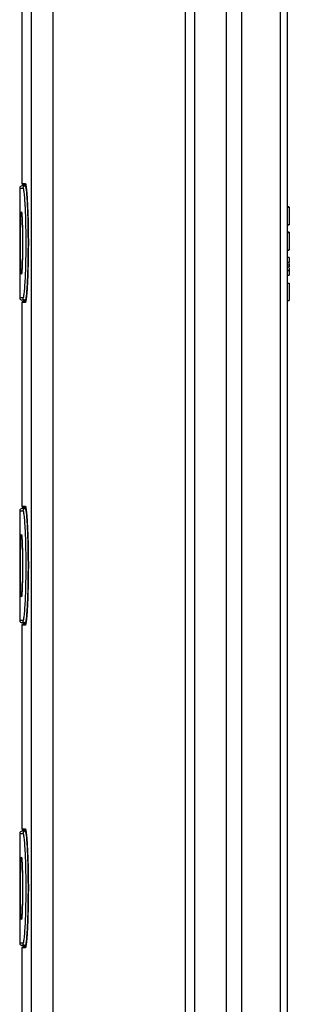
# Model space of a CAD drawing. Units: millimetres. Extents: x 93 to 267, y 3308 to 3653.
# Drawn here: x 93 to 116, y 3393 to 3479 of the extents above; entities that cross this region are included whole.
import ezdxf

# ---------------------------------------------------------------- set-up
doc = ezdxf.new("R2010")
doc.units = ezdxf.units.MM
doc.header["$LTSCALE"] = 16.335
doc.layers.get('0').update_dxf_attribs({"linetype": 'CONTINUOUS'})
for name, color, linetype in [('ASSI', 7, 'CONTINUOUS'), ('DRAFT', 7, 'CONTINUOUS'), ('RACCORDO', 7, 'CONTINUOUS')]:
    doc.layers.add(name, color=color, linetype=linetype)

msp = doc.modelspace()

# ---------------------------------------------------------------- linework, layer by layer
at = {"color": 253, "linetype": 'CONTINUOUS'}
for p, q in [((93.047, 3462.045), (93.047, 3461.987)), ((93.265, 3461.251), (93.274, 3460.984)), ((93.057, 3460.375), (93.057, 3460.322)), ((93.127, 3460.208), (93.13, 3460.535)), ((93.13, 3460.535), (93.135, 3460.841)), ((93.135, 3460.841), (93.14, 3461.122)), ((93.274, 3460.984), (93.277, 3460.827)), ((93.287, 3460.374), (93.288, 3460.312)), ((93.124, 3459.518), (93.125, 3459.867)), ((93.124, 3459.164), (93.124, 3459.518)), ((93.125, 3459.867), (93.127, 3460.208)), ((93.289, 3460.255), (93.29, 3460.208)), ((93.294, 3459.867), (93.293, 3459.841)), ((93.294, 3459.717), (93.295, 3459.694)), ((93.125, 3458.816), (93.124, 3459.164)), ((93.127, 3458.474), (93.125, 3458.816)), ((93.296, 3459.341), (93.295, 3459.298)), ((93.295, 3459.238), (93.296, 3459.164)), ((93.057, 3458.147), (93.056, 3458.041)), ((93.13, 3458.148), (93.127, 3458.474)), ((93.135, 3457.842), (93.13, 3458.148)), ((93.14, 3457.561), (93.135, 3457.842)), ((93.278, 3457.892), (93.278, 3457.842)), ((93.281, 3457.992), (93.279, 3457.938)), ((93.288, 3458.384), (93.287, 3458.309)), ((93.29, 3458.475), (93.289, 3458.437)), ((93.146, 3457.311), (93.14, 3457.561)), ((93.274, 3457.699), (93.268, 3457.555)), ((93.047, 3456.697), (93.047, 3456.638)), ((93.047, 3434.045), (93.047, 3433.987)), ((93.135, 3432.841), (93.14, 3433.122)), ((93.265, 3433.251), (93.274, 3432.984)), ((93.274, 3432.984), (93.277, 3432.827)), ((93.057, 3432.375), (93.057, 3432.322)), ((93.125, 3431.867), (93.127, 3432.208)), ((93.127, 3432.208), (93.13, 3432.535)), ((93.13, 3432.535), (93.135, 3432.841)), ((93.287, 3432.374), (93.288, 3432.312)), ((93.289, 3432.255), (93.29, 3432.208)), ((93.124, 3431.518), (93.125, 3431.867)), ((93.124, 3431.164), (93.124, 3431.518)), ((93.294, 3431.867), (93.293, 3431.841)), ((93.294, 3431.717), (93.295, 3431.694)), ((93.296, 3431.341), (93.295, 3431.298)), ((93.125, 3430.816), (93.124, 3431.164)), ((93.127, 3430.474), (93.125, 3430.816)), ((93.13, 3430.148), (93.127, 3430.474)), ((93.29, 3430.475), (93.289, 3430.437)), ((93.294, 3430.816), (93.292, 3430.712)), ((93.292, 3430.656), (93.292, 3430.645)), ((93.295, 3431.238), (93.296, 3431.164)), ((93.057, 3430.147), (93.056, 3430.041)), ((93.135, 3429.842), (93.13, 3430.148)), ((93.14, 3429.561), (93.135, 3429.842)), ((93.146, 3429.311), (93.14, 3429.561)), ((93.274, 3429.699), (93.268, 3429.555)), ((93.278, 3429.892), (93.278, 3429.842)), ((93.281, 3429.992), (93.279, 3429.938)), ((93.288, 3430.384), (93.287, 3430.309)), ((93.047, 3428.697), (93.047, 3428.638)), ((93.047, 3406.045), (93.047, 3405.987)), ((93.13, 3404.535), (93.135, 3404.841)), ((93.135, 3404.841), (93.14, 3405.122)), ((93.265, 3405.251), (93.274, 3404.984)), ((93.274, 3404.984), (93.277, 3404.827)), ((93.057, 3404.375), (93.057, 3404.322)), ((93.125, 3403.867), (93.127, 3404.208)), ((93.127, 3404.208), (93.13, 3404.535)), ((93.287, 3404.374), (93.288, 3404.312)), ((93.289, 3404.255), (93.29, 3404.208)), ((93.124, 3403.518), (93.125, 3403.867)), ((93.124, 3403.164), (93.124, 3403.518)), ((93.125, 3402.816), (93.124, 3403.164)), ((93.294, 3403.867), (93.293, 3403.841)), ((93.294, 3403.717), (93.295, 3403.694)), ((93.296, 3403.341), (93.295, 3403.298)), ((93.295, 3403.238), (93.296, 3403.164)), ((93.127, 3402.474), (93.125, 3402.816)), ((93.13, 3402.148), (93.127, 3402.474)), ((93.288, 3402.384), (93.287, 3402.309)), ((93.29, 3402.475), (93.289, 3402.437)), ((93.294, 3402.816), (93.292, 3402.712)), ((93.292, 3402.656), (93.292, 3402.645)), ((93.057, 3402.147), (93.056, 3402.041)), ((93.135, 3401.842), (93.13, 3402.148)), ((93.14, 3401.561), (93.135, 3401.842)), ((93.146, 3401.311), (93.14, 3401.561)), ((93.274, 3401.699), (93.268, 3401.555)), ((93.278, 3401.892), (93.278, 3401.842)), ((93.281, 3401.992), (93.279, 3401.938)), ((93.047, 3400.697), (93.047, 3400.638))]:
    msp.add_line(p, q, dxfattribs=at)
at = {"color": 7, "linetype": 'CONTINUOUS'}
for p, q in [((116.447, 3462.49), (116.247, 3462.49)), ((116.247, 3462.463), (116.447, 3462.463)), ((116.447, 3462.463), (116.447, 3460.933)), ((93.047, 3461.987), (93.051, 3461.466)), ((93.051, 3461.466), (93.055, 3460.951)), ((93.231, 3461.832), (93.233, 3461.804)), ((93.233, 3461.804), (93.236, 3461.773)), ((93.236, 3461.773), (93.238, 3461.737)), ((93.238, 3461.737), (93.241, 3461.698)), ((93.241, 3461.698), (93.244, 3461.656)), ((93.244, 3461.656), (93.248, 3461.584)), ((93.248, 3461.584), (93.253, 3461.504)), ((93.253, 3461.504), (93.257, 3461.415)), ((93.257, 3461.415), (93.261, 3461.316)), ((93.261, 3461.316), (93.267, 3461.17)), ((93.267, 3461.17), (93.272, 3461.006)), ((93.055, 3460.951), (93.057, 3460.322)), ((93.057, 3460.322), (93.059, 3459.804)), ((93.272, 3461.006), (93.277, 3460.827)), ((93.277, 3460.827), (93.283, 3460.58)), ((93.283, 3460.58), (93.288, 3460.312)), ((93.288, 3460.312), (93.291, 3460.082)), ((116.247, 3460.96), (116.447, 3460.96)), ((116.247, 3460.933), (116.447, 3460.933)), ((93.059, 3459.804), (93.059, 3459.24)), ((93.291, 3460.082), (93.293, 3459.841)), ((93.293, 3459.841), (93.295, 3459.592)), ((93.295, 3459.592), (93.295, 3459.298)), ((116.447, 3460.29), (116.247, 3460.29)), ((116.247, 3460.263), (116.447, 3460.263)), ((116.447, 3460.29), (116.447, 3458.76)), ((93.058, 3458.707), (93.056, 3458.041)), ((93.059, 3459.24), (93.058, 3458.707)), ((93.292, 3458.712), (93.289, 3458.437)), ((93.294, 3459), (93.292, 3458.712)), ((93.295, 3459.298), (93.294, 3459)), ((116.247, 3458.76), (116.447, 3458.76)), ((116.247, 3458.733), (116.447, 3458.733)), ((116.447, 3458.733), (116.447, 3458.732)), ((93.056, 3458.041), (93.053, 3457.466)), ((93.279, 3457.938), (93.274, 3457.717)), ((93.285, 3458.179), (93.279, 3457.938)), ((93.289, 3458.437), (93.285, 3458.179)), ((116.447, 3458.099), (116.247, 3458.099)), ((116.447, 3458.081), (116.247, 3458.081)), ((116.447, 3458.099), (116.447, 3457.662)), ((93.053, 3457.466), (93.049, 3456.859)), ((93.237, 3456.924), (93.234, 3456.889)), ((93.24, 3456.963), (93.237, 3456.924)), ((93.243, 3457.005), (93.24, 3456.963)), ((93.245, 3457.051), (93.243, 3457.005)), ((93.25, 3457.128), (93.245, 3457.051)), ((93.254, 3457.213), (93.25, 3457.128)), ((93.259, 3457.306), (93.254, 3457.213)), ((93.263, 3457.407), (93.259, 3457.306)), ((93.268, 3457.555), (93.263, 3457.407)), ((93.274, 3457.717), (93.268, 3457.555)), ((116.247, 3457.689), (116.447, 3457.689)), ((116.247, 3457.662), (116.447, 3457.662)), ((116.247, 3457.443), (116.447, 3457.443)), ((116.247, 3457.279), (116.447, 3457.279)), ((116.247, 3456.988), (116.447, 3456.988)), ((116.247, 3456.961), (116.447, 3456.961)), ((116.447, 3457.575), (116.447, 3457.279)), ((116.447, 3457.185), (116.447, 3456.542)), ((93.049, 3456.859), (93.047, 3456.697)), ((116.247, 3456.542), (116.447, 3456.542)), ((116.247, 3455.844), (116.447, 3455.844)), ((116.447, 3455.844), (116.447, 3454.341)), ((116.247, 3454.341), (116.447, 3454.341)), ((93.047, 3433.987), (93.051, 3433.466)), ((93.231, 3433.832), (93.233, 3433.804)), ((93.051, 3433.466), (93.055, 3432.951)), ((93.233, 3433.804), (93.236, 3433.773)), ((93.236, 3433.773), (93.238, 3433.737)), ((93.238, 3433.737), (93.241, 3433.698)), ((93.241, 3433.698), (93.244, 3433.656)), ((93.244, 3433.656), (93.248, 3433.584)), ((93.248, 3433.584), (93.253, 3433.504)), ((93.253, 3433.504), (93.257, 3433.415)), ((93.257, 3433.415), (93.261, 3433.316)), ((93.261, 3433.316), (93.267, 3433.17)), ((93.267, 3433.17), (93.272, 3433.006)), ((93.272, 3433.006), (93.277, 3432.827)), ((93.055, 3432.951), (93.057, 3432.322)), ((93.057, 3432.322), (93.059, 3431.804)), ((93.277, 3432.827), (93.283, 3432.58)), ((93.283, 3432.58), (93.288, 3432.312)), ((93.288, 3432.312), (93.291, 3432.082)), ((93.059, 3431.804), (93.059, 3431.24)), ((93.291, 3432.082), (93.293, 3431.841)), ((93.293, 3431.841), (93.295, 3431.592)), ((93.295, 3431.298), (93.294, 3431)), ((93.295, 3431.592), (93.295, 3431.298)), ((93.058, 3430.707), (93.056, 3430.041)), ((93.059, 3431.24), (93.058, 3430.707)), ((93.289, 3430.437), (93.285, 3430.179)), ((93.292, 3430.712), (93.289, 3430.437)), ((93.294, 3431), (93.292, 3430.712)), ((93.056, 3430.041), (93.053, 3429.466)), ((93.268, 3429.555), (93.263, 3429.407)), ((93.274, 3429.717), (93.268, 3429.555)), ((93.279, 3429.938), (93.274, 3429.717)), ((93.285, 3430.179), (93.279, 3429.938)), ((93.049, 3428.859), (93.047, 3428.697)), ((93.053, 3429.466), (93.049, 3428.859)), ((93.237, 3428.924), (93.234, 3428.889)), ((93.24, 3428.963), (93.237, 3428.924)), ((93.243, 3429.005), (93.24, 3428.963)), ((93.245, 3429.051), (93.243, 3429.005)), ((93.25, 3429.128), (93.245, 3429.051)), ((93.254, 3429.213), (93.25, 3429.128)), ((93.259, 3429.306), (93.254, 3429.213)), ((93.263, 3429.407), (93.259, 3429.306)), ((93.047, 3405.987), (93.051, 3405.466)), ((93.231, 3405.832), (93.233, 3405.804)), ((93.233, 3405.804), (93.236, 3405.773)), ((93.236, 3405.773), (93.238, 3405.737)), ((93.238, 3405.737), (93.241, 3405.698)), ((93.241, 3405.698), (93.244, 3405.656)), ((93.244, 3405.656), (93.248, 3405.584)), ((93.051, 3405.466), (93.055, 3404.951)), ((93.055, 3404.951), (93.057, 3404.322)), ((93.248, 3405.584), (93.253, 3405.504)), ((93.253, 3405.504), (93.257, 3405.415)), ((93.257, 3405.415), (93.261, 3405.316)), ((93.261, 3405.316), (93.267, 3405.17)), ((93.267, 3405.17), (93.272, 3405.006)), ((93.272, 3405.006), (93.277, 3404.827)), ((93.277, 3404.827), (93.283, 3404.58)), ((93.057, 3404.322), (93.059, 3403.804)), ((93.283, 3404.58), (93.288, 3404.312)), ((93.288, 3404.312), (93.291, 3404.082)), ((93.291, 3404.082), (93.293, 3403.841)), ((93.059, 3403.24), (93.058, 3402.707)), ((93.059, 3403.804), (93.059, 3403.24)), ((93.293, 3403.841), (93.295, 3403.592)), ((93.295, 3403.298), (93.294, 3403)), ((93.295, 3403.592), (93.295, 3403.298)), ((93.058, 3402.707), (93.056, 3402.041)), ((93.289, 3402.437), (93.285, 3402.179)), ((93.292, 3402.712), (93.289, 3402.437)), ((93.294, 3403), (93.292, 3402.712)), ((93.053, 3401.466), (93.049, 3400.859)), ((93.056, 3402.041), (93.053, 3401.466)), ((93.263, 3401.407), (93.259, 3401.306)), ((93.268, 3401.555), (93.263, 3401.407)), ((93.274, 3401.717), (93.268, 3401.555)), ((93.279, 3401.938), (93.274, 3401.717)), ((93.285, 3402.179), (93.279, 3401.938)), ((93.049, 3400.859), (93.047, 3400.697)), ((93.237, 3400.924), (93.234, 3400.889)), ((93.24, 3400.963), (93.237, 3400.924)), ((93.243, 3401.005), (93.24, 3400.963)), ((93.245, 3401.051), (93.243, 3401.005)), ((93.25, 3401.128), (93.245, 3401.051)), ((93.254, 3401.213), (93.25, 3401.128)), ((93.259, 3401.306), (93.254, 3401.213))]:
    msp.add_line(p, q, dxfattribs=at)
at = {"color": 253, "linetype": 'CONTINUOUS'}
for points in [[(93.14, 3461.122), (93.146, 3461.371), (93.15, 3461.484), (93.154, 3461.587), (93.158, 3461.68), (93.162, 3461.764), (93.167, 3461.837), (93.171, 3461.9), (93.176, 3461.951), (93.181, 3461.992), (93.187, 3462.02), (93.192, 3462.038), (93.198, 3462.044), (93.203, 3462.038), (93.209, 3462.02), (93.215, 3461.992), (93.221, 3461.951), (93.227, 3461.9), (93.232, 3461.837)], [(93.232, 3461.837), (93.238, 3461.764), (93.244, 3461.68), (93.249, 3461.587), (93.255, 3461.484), (93.26, 3461.371), (93.265, 3461.251)], [(93.28, 3460.731), (93.281, 3460.691), (93.283, 3460.58)], [(93.232, 3456.846), (93.227, 3456.783), (93.221, 3456.732), (93.215, 3456.691), (93.209, 3456.663), (93.203, 3456.645), (93.198, 3456.639), (93.192, 3456.645), (93.187, 3456.662), (93.181, 3456.691), (93.176, 3456.732), (93.171, 3456.783), (93.167, 3456.845), (93.162, 3456.918), (93.158, 3457.002), (93.154, 3457.096), (93.15, 3457.199), (93.146, 3457.311)], [(93.267, 3457.517), (93.265, 3457.433), (93.26, 3457.312), (93.255, 3457.199), (93.249, 3457.096), (93.244, 3457.003), (93.238, 3456.919), (93.232, 3456.846)], [(93.14, 3433.122), (93.146, 3433.371), (93.15, 3433.484), (93.154, 3433.587), (93.158, 3433.68), (93.162, 3433.764), (93.167, 3433.837), (93.171, 3433.9), (93.176, 3433.951), (93.181, 3433.992), (93.187, 3434.02), (93.192, 3434.038), (93.198, 3434.044), (93.203, 3434.038), (93.209, 3434.02), (93.215, 3433.992), (93.221, 3433.951), (93.227, 3433.9), (93.232, 3433.837)], [(93.232, 3433.837), (93.238, 3433.764), (93.244, 3433.68), (93.249, 3433.587), (93.255, 3433.484), (93.26, 3433.371), (93.265, 3433.251)], [(93.28, 3432.731), (93.281, 3432.691), (93.283, 3432.58)], [(93.232, 3428.846), (93.227, 3428.783), (93.221, 3428.732), (93.215, 3428.691), (93.209, 3428.663), (93.203, 3428.645), (93.198, 3428.639), (93.192, 3428.645), (93.187, 3428.662), (93.181, 3428.691), (93.176, 3428.732), (93.171, 3428.783), (93.167, 3428.845), (93.162, 3428.918), (93.158, 3429.002), (93.154, 3429.096), (93.15, 3429.199), (93.146, 3429.311)], [(93.267, 3429.517), (93.265, 3429.433), (93.26, 3429.312), (93.255, 3429.199), (93.249, 3429.096), (93.244, 3429.003), (93.238, 3428.919), (93.232, 3428.846)], [(93.14, 3405.122), (93.146, 3405.371), (93.15, 3405.484), (93.154, 3405.587), (93.158, 3405.68), (93.162, 3405.764), (93.167, 3405.837), (93.171, 3405.9), (93.176, 3405.951), (93.181, 3405.992), (93.187, 3406.02), (93.192, 3406.038), (93.198, 3406.044), (93.203, 3406.038), (93.209, 3406.02), (93.215, 3405.992), (93.221, 3405.951), (93.227, 3405.9), (93.232, 3405.837)], [(93.232, 3405.837), (93.238, 3405.764), (93.244, 3405.68), (93.249, 3405.587), (93.255, 3405.484), (93.26, 3405.371), (93.265, 3405.251)], [(93.28, 3404.731), (93.281, 3404.691), (93.283, 3404.58)], [(93.267, 3401.517), (93.265, 3401.433), (93.26, 3401.312), (93.255, 3401.199), (93.249, 3401.096), (93.244, 3401.003), (93.238, 3400.919), (93.232, 3400.846)], [(93.232, 3400.846), (93.227, 3400.783), (93.221, 3400.732), (93.215, 3400.691), (93.209, 3400.663), (93.203, 3400.645), (93.198, 3400.639), (93.192, 3400.645), (93.187, 3400.662), (93.181, 3400.691), (93.176, 3400.732), (93.171, 3400.783), (93.167, 3400.845), (93.162, 3400.918), (93.158, 3401.002), (93.154, 3401.096), (93.15, 3401.199), (93.146, 3401.311)]]:
    msp.add_lwpolyline(points, dxfattribs=at)
at = {"color": 7, "linetype": 'CONTINUOUS'}
for points in [[(93.221, 3461.909), (93.221, 3461.91), (93.221, 3461.909), (93.222, 3461.907), (93.222, 3461.903), (93.223, 3461.899), (93.224, 3461.892), (93.225, 3461.885), (93.226, 3461.876), (93.227, 3461.867), (93.228, 3461.856), (93.229, 3461.845), (93.231, 3461.832)], [(93.234, 3456.889), (93.231, 3456.859), (93.23, 3456.845), (93.229, 3456.832), (93.227, 3456.82), (93.226, 3456.81), (93.225, 3456.8), (93.224, 3456.792), (93.223, 3456.785), (93.223, 3456.781)], [(93.221, 3433.909), (93.221, 3433.91), (93.221, 3433.909), (93.222, 3433.907), (93.222, 3433.903), (93.223, 3433.899), (93.224, 3433.892), (93.225, 3433.885), (93.226, 3433.876), (93.227, 3433.867), (93.228, 3433.856), (93.229, 3433.845), (93.231, 3433.832)], [(93.234, 3428.889), (93.231, 3428.859), (93.23, 3428.845), (93.229, 3428.832), (93.227, 3428.82), (93.226, 3428.81), (93.225, 3428.8), (93.224, 3428.792), (93.223, 3428.785), (93.223, 3428.781)], [(93.221, 3405.909), (93.221, 3405.91), (93.221, 3405.909), (93.222, 3405.907), (93.222, 3405.903), (93.223, 3405.899), (93.224, 3405.892), (93.225, 3405.885), (93.226, 3405.876), (93.227, 3405.867), (93.228, 3405.856), (93.229, 3405.845), (93.231, 3405.832)], [(93.234, 3400.889), (93.231, 3400.859), (93.23, 3400.845), (93.229, 3400.832), (93.227, 3400.82), (93.226, 3400.81), (93.225, 3400.8), (93.224, 3400.792), (93.223, 3400.785), (93.223, 3400.781)]]:
    msp.add_lwpolyline(points, dxfattribs=at)
at = {"layer": 'ASSI', "color": 7, "linetype": 'CONTINUOUS'}
for p, q in [((116.247, 3520.54), (116.246, 3330.197)), ((93.247, 3482.176), (93.247, 3464.507)), ((93.047, 3464.102), (93.047, 3462.045)), ((93.047, 3456.638), (93.047, 3454.581)), ((93.247, 3454.176), (93.247, 3436.507)), ((93.047, 3436.102), (93.047, 3434.045)), ((93.047, 3428.638), (93.047, 3426.581)), ((93.247, 3426.176), (93.247, 3408.507)), ((93.047, 3408.102), (93.047, 3406.045)), ((93.047, 3400.638), (93.047, 3398.581)), ((93.247, 3398.176), (93.247, 3380.507))]:
    msp.add_line(p, q, dxfattribs=at)
at = {"layer": 'DRAFT', "color": 7, "linetype": 'CONTINUOUS'}
for p, q in [((93.591, 3454.376), (93.525, 3454.377)), ((93.591, 3426.376), (93.525, 3426.377)), ((93.591, 3398.376), (93.525, 3398.377))]:
    msp.add_line(p, q, dxfattribs=at)
at = {"layer": 'RACCORDO', "color": 7, "linetype": 'CONTINUOUS'}
for p, q in [((107.447, 3317.341), (107.447, 3540.511)), ((108.247, 3317.341), (108.247, 3538.159)), ((116.247, 3520.54), (116.247, 3330.343)), ((93.591, 3464.307), (93.243, 3464.301)), ((93.571, 3464.403), (93.345, 3464.407)), ((93.582, 3464.354), (93.585, 3464.338)), ((93.585, 3464.341), (93.588, 3464.324)), ((93.588, 3464.326), (93.591, 3464.309)), ((93.614, 3464.157), (93.62, 3464.108)), ((93.63, 3464.026), (93.636, 3463.967)), ((93.636, 3463.967), (93.642, 3463.902)), ((93.642, 3463.902), (93.649, 3463.833)), ((93.649, 3463.833), (93.656, 3463.759)), ((93.656, 3463.759), (93.662, 3463.68)), ((93.662, 3463.68), (93.669, 3463.596)), ((93.669, 3463.596), (93.679, 3463.46)), ((93.679, 3463.46), (93.689, 3463.312)), ((93.689, 3463.312), (93.699, 3463.152)), ((93.699, 3463.152), (93.709, 3462.98)), ((93.709, 3462.98), (93.719, 3462.794)), ((93.719, 3462.794), (93.729, 3462.595)), ((93.729, 3462.595), (93.738, 3462.383)), ((93.738, 3462.383), (93.747, 3462.158)), ((93.747, 3462.158), (93.756, 3461.918)), ((93.756, 3461.918), (93.764, 3461.665)), ((93.764, 3461.665), (93.771, 3461.398)), ((93.771, 3461.398), (93.778, 3461.118)), ((93.778, 3461.118), (93.784, 3460.825)), ((93.784, 3460.825), (93.789, 3460.521)), ((93.789, 3460.521), (93.792, 3460.209)), ((93.792, 3460.209), (93.795, 3459.891)), ((93.795, 3459.891), (93.797, 3459.568)), ((93.797, 3459.568), (93.797, 3459.243)), ((93.794, 3458.599), (93.79, 3458.284)), ((93.796, 3458.92), (93.794, 3458.599)), ((93.797, 3459.243), (93.796, 3458.92)), ((93.786, 3457.977), (93.78, 3457.679)), ((93.79, 3458.284), (93.786, 3457.977)), ((93.767, 3457.121), (93.759, 3456.862)), ((93.774, 3457.393), (93.767, 3457.121)), ((93.78, 3457.679), (93.774, 3457.393)), ((93.733, 3456.169), (93.723, 3455.965)), ((93.742, 3456.386), (93.733, 3456.169)), ((93.751, 3456.617), (93.742, 3456.386)), ((93.759, 3456.862), (93.751, 3456.617)), ((93.683, 3455.279), (93.673, 3455.139)), ((93.693, 3455.432), (93.683, 3455.279)), ((93.703, 3455.597), (93.693, 3455.432)), ((93.713, 3455.775), (93.703, 3455.597)), ((93.723, 3455.965), (93.713, 3455.775)), ((93.591, 3454.376), (93.243, 3454.382)), ((93.627, 3454.633), (93.621, 3454.58)), ((93.633, 3454.691), (93.627, 3454.633)), ((93.64, 3454.754), (93.633, 3454.691)), ((93.646, 3454.821), (93.64, 3454.754)), ((93.653, 3454.893), (93.646, 3454.821)), ((93.66, 3454.97), (93.653, 3454.893)), ((93.666, 3455.052), (93.66, 3454.97)), ((93.673, 3455.139), (93.666, 3455.052)), ((93.571, 3454.28), (93.345, 3454.276)), ((93.571, 3436.403), (93.345, 3436.407)), ((93.591, 3436.307), (93.243, 3436.301)), ((93.582, 3436.354), (93.585, 3436.338)), ((93.585, 3436.341), (93.588, 3436.324)), ((93.588, 3436.326), (93.591, 3436.309)), ((93.614, 3436.157), (93.62, 3436.108)), ((93.63, 3436.026), (93.636, 3435.967)), ((93.636, 3435.967), (93.642, 3435.902)), ((93.642, 3435.902), (93.649, 3435.833)), ((93.649, 3435.833), (93.656, 3435.759)), ((93.656, 3435.759), (93.662, 3435.68)), ((93.662, 3435.68), (93.669, 3435.596)), ((93.669, 3435.596), (93.679, 3435.46)), ((93.679, 3435.46), (93.689, 3435.312)), ((93.689, 3435.312), (93.699, 3435.152)), ((93.699, 3435.152), (93.709, 3434.98)), ((93.709, 3434.98), (93.719, 3434.794)), ((93.719, 3434.794), (93.729, 3434.595)), ((93.729, 3434.595), (93.738, 3434.383)), ((93.738, 3434.383), (93.747, 3434.158)), ((93.747, 3434.158), (93.756, 3433.918)), ((93.756, 3433.918), (93.764, 3433.665)), ((93.764, 3433.665), (93.771, 3433.398)), ((93.771, 3433.398), (93.778, 3433.118)), ((93.778, 3433.118), (93.784, 3432.825)), ((93.784, 3432.825), (93.789, 3432.521)), ((93.789, 3432.521), (93.792, 3432.209)), ((93.792, 3432.209), (93.795, 3431.891)), ((93.795, 3431.891), (93.797, 3431.568)), ((93.797, 3431.568), (93.797, 3431.243)), ((93.794, 3430.599), (93.79, 3430.284)), ((93.796, 3430.92), (93.794, 3430.599)), ((93.797, 3431.243), (93.796, 3430.92)), ((93.78, 3429.679), (93.774, 3429.393)), ((93.786, 3429.977), (93.78, 3429.679)), ((93.79, 3430.284), (93.786, 3429.977)), ((93.759, 3428.862), (93.751, 3428.617)), ((93.767, 3429.121), (93.759, 3428.862)), ((93.774, 3429.393), (93.767, 3429.121)), ((93.723, 3427.965), (93.713, 3427.775)), ((93.733, 3428.169), (93.723, 3427.965)), ((93.742, 3428.386), (93.733, 3428.169)), ((93.751, 3428.617), (93.742, 3428.386)), ((93.666, 3427.052), (93.66, 3426.97)), ((93.673, 3427.139), (93.666, 3427.052)), ((93.683, 3427.279), (93.673, 3427.139)), ((93.693, 3427.432), (93.683, 3427.279)), ((93.703, 3427.597), (93.693, 3427.432)), ((93.713, 3427.775), (93.703, 3427.597)), ((93.591, 3426.376), (93.243, 3426.382)), ((93.571, 3426.28), (93.345, 3426.276)), ((93.627, 3426.633), (93.621, 3426.58)), ((93.633, 3426.691), (93.627, 3426.633)), ((93.64, 3426.754), (93.633, 3426.691)), ((93.646, 3426.821), (93.64, 3426.754)), ((93.653, 3426.893), (93.646, 3426.821)), ((93.66, 3426.97), (93.653, 3426.893)), ((93.591, 3408.307), (93.243, 3408.301)), ((93.571, 3408.403), (93.345, 3408.407)), ((93.582, 3408.354), (93.585, 3408.338)), ((93.585, 3408.341), (93.588, 3408.324)), ((93.588, 3408.326), (93.591, 3408.309)), ((93.614, 3408.157), (93.62, 3408.108)), ((93.63, 3408.026), (93.636, 3407.967)), ((93.636, 3407.967), (93.642, 3407.902)), ((93.642, 3407.902), (93.649, 3407.833)), ((93.649, 3407.833), (93.656, 3407.759)), ((93.656, 3407.759), (93.662, 3407.68)), ((93.662, 3407.68), (93.669, 3407.596)), ((93.669, 3407.596), (93.679, 3407.46)), ((93.679, 3407.46), (93.689, 3407.312)), ((93.689, 3407.312), (93.699, 3407.152)), ((93.699, 3407.152), (93.709, 3406.98)), ((93.709, 3406.98), (93.719, 3406.794)), ((93.719, 3406.794), (93.729, 3406.595)), ((93.729, 3406.595), (93.738, 3406.383)), ((93.738, 3406.383), (93.747, 3406.158)), ((93.747, 3406.158), (93.756, 3405.918)), ((93.756, 3405.918), (93.764, 3405.665)), ((93.764, 3405.665), (93.771, 3405.398)), ((93.771, 3405.398), (93.778, 3405.118)), ((93.778, 3405.118), (93.784, 3404.825)), ((93.784, 3404.825), (93.789, 3404.521)), ((93.789, 3404.521), (93.792, 3404.209)), ((93.792, 3404.209), (93.795, 3403.891)), ((93.795, 3403.891), (93.797, 3403.568)), ((93.797, 3403.243), (93.796, 3402.92)), ((93.797, 3403.568), (93.797, 3403.243)), ((93.79, 3402.284), (93.786, 3401.977)), ((93.794, 3402.599), (93.79, 3402.284)), ((93.796, 3402.92), (93.794, 3402.599)), ((93.774, 3401.393), (93.767, 3401.121)), ((93.78, 3401.679), (93.774, 3401.393)), ((93.786, 3401.977), (93.78, 3401.679)), ((93.751, 3400.617), (93.742, 3400.386)), ((93.759, 3400.862), (93.751, 3400.617)), ((93.767, 3401.121), (93.759, 3400.862)), ((93.713, 3399.775), (93.703, 3399.597)), ((93.723, 3399.965), (93.713, 3399.775)), ((93.733, 3400.169), (93.723, 3399.965)), ((93.742, 3400.386), (93.733, 3400.169)), ((93.646, 3398.821), (93.64, 3398.754)), ((93.653, 3398.893), (93.646, 3398.821)), ((93.66, 3398.97), (93.653, 3398.893)), ((93.666, 3399.052), (93.66, 3398.97)), ((93.673, 3399.139), (93.666, 3399.052)), ((93.683, 3399.279), (93.673, 3399.139)), ((93.693, 3399.432), (93.683, 3399.279)), ((93.703, 3399.597), (93.693, 3399.432)), ((93.591, 3398.376), (93.243, 3398.382)), ((93.571, 3398.28), (93.345, 3398.276)), ((93.627, 3398.633), (93.621, 3398.58)), ((93.633, 3398.691), (93.627, 3398.633)), ((93.64, 3398.754), (93.633, 3398.691))]:
    msp.add_line(p, q, dxfattribs=at)
at = {"layer": 'RACCORDO', "color": 253, "linetype": 'CONTINUOUS'}
for p, q in [((110.959, 3535.209), (110.959, 3321.901)), ((112.304, 3535.209), (112.304, 3321.901)), ((115.661, 3532.869), (115.661, 3324.597)), ((94.071, 3322.14), (94.072, 3518.191)), ((95.954, 3322.184), (95.954, 3517.917)), ((93.047, 3464.101), (93.329, 3464.106)), ((93.247, 3464.507), (93.529, 3464.502)), ((93.583, 3464.36), (93.592, 3464.311)), ((93.652, 3463.796), (93.658, 3463.737)), ((93.667, 3463.626), (93.669, 3463.596)), ((93.693, 3463.26), (93.694, 3463.25)), ((93.696, 3463.207), (93.699, 3463.152)), ((93.718, 3462.818), (93.719, 3462.794)), ((93.726, 3462.663), (93.726, 3462.662)), ((93.747, 3462.165), (93.747, 3462.158)), ((93.754, 3461.99), (93.756, 3461.918)), ((93.77, 3461.44), (93.771, 3461.398)), ((93.783, 3460.86), (93.784, 3460.825)), ((93.792, 3460.259), (93.792, 3460.209)), ((93.796, 3459.644), (93.797, 3459.568)), ((93.797, 3459.46), (93.797, 3459.438)), ((93.794, 3458.615), (93.794, 3458.599)), ((93.796, 3459.025), (93.796, 3458.92)), ((93.786, 3458.008), (93.786, 3457.977)), ((93.775, 3457.421), (93.774, 3457.393)), ((93.733, 3456.171), (93.733, 3456.169)), ((93.748, 3456.539), (93.747, 3456.507)), ((93.753, 3456.682), (93.751, 3456.617)), ((93.685, 3455.293), (93.683, 3455.279)), ((93.329, 3454.577), (93.047, 3454.582)), ((93.648, 3454.834), (93.646, 3454.821)), ((93.67, 3455.095), (93.667, 3455.05)), ((93.529, 3454.181), (93.247, 3454.176)), ((93.247, 3436.507), (93.529, 3436.502)), ((93.047, 3436.101), (93.329, 3436.106)), ((93.583, 3436.36), (93.592, 3436.311)), ((93.652, 3435.796), (93.658, 3435.737)), ((93.667, 3435.626), (93.669, 3435.596)), ((93.693, 3435.26), (93.694, 3435.25)), ((93.718, 3434.818), (93.719, 3434.794)), ((93.726, 3434.663), (93.726, 3434.662)), ((93.747, 3434.165), (93.747, 3434.158)), ((93.754, 3433.99), (93.756, 3433.918)), ((93.758, 3433.836), (93.76, 3433.81)), ((93.77, 3433.44), (93.771, 3433.398)), ((93.783, 3432.86), (93.784, 3432.825)), ((93.792, 3432.259), (93.792, 3432.209)), ((93.796, 3431.644), (93.797, 3431.568)), ((93.797, 3431.46), (93.797, 3431.438)), ((93.794, 3430.615), (93.794, 3430.599)), ((93.796, 3431.025), (93.796, 3430.92)), ((93.786, 3430.008), (93.786, 3429.977)), ((93.775, 3429.421), (93.774, 3429.393)), ((93.733, 3428.171), (93.733, 3428.169)), ((93.748, 3428.539), (93.747, 3428.507)), ((93.753, 3428.682), (93.751, 3428.617)), ((93.67, 3427.095), (93.667, 3427.05)), ((93.685, 3427.293), (93.683, 3427.279)), ((93.329, 3426.577), (93.047, 3426.582)), ((93.529, 3426.181), (93.247, 3426.176)), ((93.648, 3426.834), (93.646, 3426.821)), ((93.247, 3408.507), (93.529, 3408.502)), ((93.583, 3408.36), (93.592, 3408.311)), ((93.047, 3408.101), (93.329, 3408.106)), ((93.652, 3407.796), (93.658, 3407.737)), ((93.667, 3407.626), (93.669, 3407.596)), ((93.718, 3406.818), (93.719, 3406.794)), ((93.726, 3406.663), (93.726, 3406.662)), ((93.747, 3406.165), (93.747, 3406.158)), ((93.754, 3405.99), (93.756, 3405.918)), ((93.758, 3405.836), (93.76, 3405.81)), ((93.761, 3405.751), (93.764, 3405.665)), ((93.77, 3405.44), (93.771, 3405.398)), ((93.783, 3404.86), (93.784, 3404.825)), ((93.792, 3404.259), (93.792, 3404.209)), ((93.794, 3403.997), (93.795, 3403.891)), ((93.796, 3403.644), (93.797, 3403.568)), ((93.797, 3403.46), (93.797, 3403.438)), ((93.794, 3402.615), (93.794, 3402.599)), ((93.796, 3403.025), (93.796, 3402.92)), ((93.775, 3401.421), (93.774, 3401.393)), ((93.786, 3402.008), (93.786, 3401.977)), ((93.748, 3400.539), (93.747, 3400.507)), ((93.753, 3400.682), (93.751, 3400.617)), ((93.733, 3400.171), (93.733, 3400.169)), ((93.648, 3398.834), (93.646, 3398.821)), ((93.666, 3399.052), (93.667, 3399.05)), ((93.685, 3399.293), (93.683, 3399.279)), ((93.329, 3398.577), (93.047, 3398.582)), ((93.529, 3398.181), (93.247, 3398.176))]:
    msp.add_line(p, q, dxfattribs=at)
for points in [[(93.525, 3464.306), (93.499, 3464.304), (93.474, 3464.299), (93.45, 3464.29), (93.427, 3464.278), (93.405, 3464.264), (93.386, 3464.246), (93.369, 3464.227), (93.355, 3464.205), (93.344, 3464.182), (93.336, 3464.157), (93.331, 3464.132), (93.329, 3464.106)], [(93.329, 3464.106), (93.341, 3464.098), (93.353, 3464.074), (93.366, 3464.034), (93.379, 3463.979), (93.391, 3463.907), (93.404, 3463.82), (93.417, 3463.718), (93.43, 3463.6), (93.442, 3463.468), (93.454, 3463.323), (93.466, 3463.163), (93.478, 3462.991), (93.489, 3462.807), (93.5, 3462.61), (93.51, 3462.404), (93.52, 3462.186), (93.529, 3461.959), (93.537, 3461.723), (93.544, 3461.48), (93.551, 3461.228), (93.557, 3460.97), (93.562, 3460.708), (93.567, 3460.439), (93.57, 3460.168), (93.572, 3459.895), (93.574, 3459.618), (93.574, 3459.341), (93.574, 3459.065), (93.572, 3458.788), (93.57, 3458.514), (93.567, 3458.243), (93.562, 3457.975), (93.557, 3457.712), (93.551, 3457.455), (93.544, 3457.203), (93.537, 3456.96), (93.529, 3456.724), (93.52, 3456.496), (93.51, 3456.279), (93.5, 3456.072), (93.489, 3455.876), (93.478, 3455.692), (93.466, 3455.52), (93.454, 3455.36), (93.442, 3455.214), (93.43, 3455.083), (93.417, 3454.965), (93.404, 3454.863), (93.391, 3454.776), (93.379, 3454.704), (93.366, 3454.648), (93.353, 3454.609), (93.341, 3454.585), (93.329, 3454.577)], [(93.525, 3464.306), (93.537, 3464.298), (93.55, 3464.273), (93.562, 3464.231), (93.575, 3464.173), (93.588, 3464.098), (93.6, 3464.008), (93.613, 3463.901), (93.626, 3463.779), (93.638, 3463.641), (93.651, 3463.489), (93.663, 3463.323), (93.674, 3463.144), (93.685, 3462.952), (93.696, 3462.748), (93.706, 3462.532), (93.716, 3462.305), (93.725, 3462.069), (93.733, 3461.823), (93.741, 3461.569), (93.747, 3461.307), (93.753, 3461.039), (93.758, 3460.765), (93.763, 3460.486), (93.766, 3460.203), (93.768, 3459.917), (93.77, 3459.63), (93.77, 3459.341), (93.77, 3459.053), (93.768, 3458.765), (93.766, 3458.48), (93.763, 3458.197), (93.758, 3457.918), (93.753, 3457.644), (93.747, 3457.376), (93.741, 3457.114), (93.733, 3456.86), (93.725, 3456.614), (93.716, 3456.378), (93.706, 3456.151), (93.696, 3455.935), (93.685, 3455.731), (93.674, 3455.539), (93.663, 3455.359), (93.651, 3455.193), (93.638, 3455.042), (93.626, 3454.904), (93.613, 3454.782), (93.6, 3454.675), (93.588, 3454.585), (93.575, 3454.51), (93.562, 3454.452), (93.55, 3454.41), (93.537, 3454.385), (93.525, 3454.377)], [(93.529, 3464.502), (93.529, 3464.492), (93.531, 3464.482), (93.533, 3464.472), (93.537, 3464.462), (93.542, 3464.453), (93.547, 3464.444), (93.554, 3464.436), (93.561, 3464.429), (93.563, 3464.427)], [(93.529, 3464.502), (93.535, 3464.501), (93.542, 3464.494), (93.55, 3464.48), (93.557, 3464.461), (93.566, 3464.435), (93.574, 3464.402), (93.583, 3464.36)], [(93.592, 3464.311), (93.601, 3464.253), (93.611, 3464.187), (93.62, 3464.112), (93.63, 3464.03), (93.639, 3463.94), (93.642, 3463.902)], [(93.646, 3463.868), (93.649, 3463.842), (93.649, 3463.833)], [(93.672, 3463.552), (93.676, 3463.507), (93.679, 3463.46)], [(93.683, 3463.412), (93.685, 3463.382), (93.689, 3463.312)], [(93.758, 3461.836), (93.76, 3461.81), (93.764, 3461.665)], [(93.676, 3455.184), (93.676, 3455.168), (93.673, 3455.139)], [(93.525, 3454.377), (93.499, 3454.379), (93.474, 3454.384), (93.45, 3454.393), (93.427, 3454.405), (93.405, 3454.419), (93.386, 3454.437), (93.369, 3454.456), (93.355, 3454.478), (93.344, 3454.501), (93.336, 3454.525), (93.331, 3454.551), (93.329, 3454.577)], [(93.583, 3454.32), (93.574, 3454.279), (93.565, 3454.246)], [(93.643, 3454.787), (93.639, 3454.737), (93.629, 3454.647), (93.62, 3454.565), (93.61, 3454.492), (93.601, 3454.426), (93.592, 3454.369), (93.583, 3454.32)], [(93.529, 3454.181), (93.529, 3454.191), (93.531, 3454.201), (93.533, 3454.211), (93.537, 3454.221), (93.542, 3454.23), (93.547, 3454.239), (93.554, 3454.247), (93.561, 3454.254), (93.563, 3454.256)], [(93.565, 3454.246), (93.557, 3454.221), (93.549, 3454.202), (93.542, 3454.189), (93.535, 3454.182), (93.529, 3454.181)], [(93.529, 3436.502), (93.529, 3436.492), (93.531, 3436.482), (93.533, 3436.472), (93.537, 3436.462), (93.542, 3436.453), (93.547, 3436.444), (93.554, 3436.436), (93.561, 3436.429), (93.563, 3436.427)], [(93.529, 3436.502), (93.535, 3436.501), (93.542, 3436.494), (93.55, 3436.48), (93.557, 3436.461), (93.566, 3436.435), (93.574, 3436.402), (93.583, 3436.36)], [(93.525, 3436.306), (93.499, 3436.304), (93.474, 3436.299), (93.45, 3436.29), (93.427, 3436.278), (93.405, 3436.264), (93.386, 3436.246), (93.369, 3436.227), (93.355, 3436.205), (93.344, 3436.182), (93.336, 3436.157), (93.331, 3436.132), (93.329, 3436.106)], [(93.329, 3436.106), (93.341, 3436.098), (93.353, 3436.074), (93.366, 3436.034), (93.379, 3435.979), (93.391, 3435.907), (93.404, 3435.82), (93.417, 3435.718), (93.43, 3435.6), (93.442, 3435.468), (93.454, 3435.323), (93.466, 3435.163), (93.478, 3434.991), (93.489, 3434.807), (93.5, 3434.61), (93.51, 3434.404), (93.52, 3434.186), (93.529, 3433.959), (93.537, 3433.723), (93.544, 3433.48), (93.551, 3433.228), (93.557, 3432.97), (93.562, 3432.708), (93.567, 3432.439), (93.57, 3432.168), (93.572, 3431.895), (93.574, 3431.618), (93.574, 3431.341), (93.574, 3431.065), (93.572, 3430.788), (93.57, 3430.514), (93.567, 3430.243), (93.562, 3429.975), (93.557, 3429.712), (93.551, 3429.455), (93.544, 3429.203), (93.537, 3428.96), (93.529, 3428.724), (93.52, 3428.496), (93.51, 3428.279), (93.5, 3428.072), (93.489, 3427.876), (93.478, 3427.692), (93.466, 3427.52), (93.454, 3427.36), (93.442, 3427.214), (93.43, 3427.083), (93.417, 3426.965), (93.404, 3426.863), (93.391, 3426.776), (93.379, 3426.704), (93.366, 3426.648), (93.353, 3426.609), (93.341, 3426.585), (93.329, 3426.577)], [(93.525, 3436.306), (93.537, 3436.298), (93.55, 3436.273), (93.562, 3436.231), (93.575, 3436.173), (93.588, 3436.098), (93.6, 3436.008), (93.613, 3435.901), (93.626, 3435.779), (93.638, 3435.641), (93.651, 3435.489), (93.663, 3435.323), (93.674, 3435.144), (93.685, 3434.952), (93.696, 3434.748), (93.706, 3434.532), (93.716, 3434.305), (93.725, 3434.069), (93.733, 3433.823), (93.741, 3433.569), (93.747, 3433.307), (93.753, 3433.039), (93.758, 3432.765), (93.763, 3432.486), (93.766, 3432.203), (93.768, 3431.917), (93.77, 3431.63), (93.77, 3431.341), (93.77, 3431.053), (93.768, 3430.765), (93.766, 3430.48), (93.763, 3430.197), (93.758, 3429.918), (93.753, 3429.644), (93.747, 3429.376), (93.741, 3429.114), (93.733, 3428.86), (93.725, 3428.614), (93.716, 3428.378), (93.706, 3428.151), (93.696, 3427.935), (93.685, 3427.731), (93.674, 3427.539), (93.663, 3427.359), (93.651, 3427.193), (93.638, 3427.042), (93.626, 3426.904), (93.613, 3426.782), (93.6, 3426.675), (93.588, 3426.585), (93.575, 3426.51), (93.562, 3426.452), (93.55, 3426.41), (93.537, 3426.385), (93.525, 3426.377)], [(93.592, 3436.311), (93.601, 3436.253), (93.611, 3436.187), (93.62, 3436.112), (93.63, 3436.03), (93.639, 3435.94), (93.642, 3435.902)], [(93.646, 3435.868), (93.649, 3435.842), (93.649, 3435.833)], [(93.672, 3435.552), (93.676, 3435.507), (93.679, 3435.46)], [(93.683, 3435.412), (93.685, 3435.382), (93.689, 3435.312)], [(93.676, 3427.184), (93.676, 3427.168), (93.673, 3427.139)], [(93.525, 3426.377), (93.499, 3426.379), (93.474, 3426.384), (93.45, 3426.393), (93.427, 3426.405), (93.405, 3426.419), (93.386, 3426.437), (93.369, 3426.456), (93.355, 3426.478), (93.344, 3426.501), (93.336, 3426.525), (93.331, 3426.551), (93.329, 3426.577)], [(93.529, 3426.181), (93.529, 3426.191), (93.531, 3426.201), (93.533, 3426.211), (93.537, 3426.221), (93.542, 3426.23), (93.547, 3426.239), (93.554, 3426.247), (93.561, 3426.254), (93.563, 3426.256)], [(93.565, 3426.246), (93.557, 3426.221), (93.549, 3426.202), (93.542, 3426.189), (93.535, 3426.182), (93.529, 3426.181)], [(93.583, 3426.32), (93.574, 3426.279), (93.565, 3426.246)], [(93.643, 3426.787), (93.639, 3426.737), (93.629, 3426.647), (93.62, 3426.565), (93.61, 3426.492), (93.601, 3426.426), (93.592, 3426.369), (93.583, 3426.32)], [(93.525, 3408.306), (93.499, 3408.304), (93.474, 3408.299), (93.45, 3408.29), (93.427, 3408.278), (93.405, 3408.264), (93.386, 3408.246), (93.369, 3408.227), (93.355, 3408.205), (93.344, 3408.182), (93.336, 3408.157), (93.331, 3408.132), (93.329, 3408.106)], [(93.525, 3408.306), (93.537, 3408.298), (93.55, 3408.273), (93.562, 3408.231), (93.575, 3408.173), (93.588, 3408.098), (93.6, 3408.008), (93.613, 3407.901), (93.626, 3407.779), (93.638, 3407.641), (93.651, 3407.489), (93.663, 3407.323), (93.674, 3407.144), (93.685, 3406.952), (93.696, 3406.748), (93.706, 3406.532), (93.716, 3406.305), (93.725, 3406.069), (93.733, 3405.823), (93.741, 3405.569), (93.747, 3405.307), (93.753, 3405.039), (93.758, 3404.765), (93.763, 3404.486), (93.766, 3404.203), (93.768, 3403.917), (93.77, 3403.63), (93.77, 3403.341), (93.77, 3403.053), (93.768, 3402.765), (93.766, 3402.48), (93.763, 3402.197), (93.758, 3401.918), (93.753, 3401.644), (93.747, 3401.376), (93.741, 3401.114), (93.733, 3400.86), (93.725, 3400.614), (93.716, 3400.378), (93.706, 3400.151), (93.696, 3399.935), (93.685, 3399.731), (93.674, 3399.539), (93.663, 3399.359), (93.651, 3399.193), (93.638, 3399.042), (93.626, 3398.904), (93.613, 3398.782), (93.6, 3398.675), (93.588, 3398.585), (93.575, 3398.51), (93.562, 3398.452), (93.55, 3398.41), (93.537, 3398.385), (93.525, 3398.377)], [(93.529, 3408.502), (93.535, 3408.501), (93.542, 3408.494), (93.55, 3408.48), (93.557, 3408.461), (93.566, 3408.435), (93.574, 3408.402), (93.583, 3408.36)], [(93.529, 3408.502), (93.529, 3408.492), (93.531, 3408.482), (93.533, 3408.472), (93.537, 3408.462), (93.542, 3408.453), (93.547, 3408.444), (93.554, 3408.436), (93.561, 3408.429), (93.563, 3408.427)], [(93.592, 3408.311), (93.601, 3408.253), (93.611, 3408.187), (93.62, 3408.112), (93.63, 3408.03), (93.639, 3407.94), (93.642, 3407.902)], [(93.329, 3408.106), (93.341, 3408.098), (93.353, 3408.074), (93.366, 3408.034), (93.379, 3407.979), (93.391, 3407.907), (93.404, 3407.82), (93.417, 3407.718), (93.43, 3407.6), (93.442, 3407.468), (93.454, 3407.323), (93.466, 3407.163), (93.478, 3406.991), (93.489, 3406.807), (93.5, 3406.61), (93.51, 3406.404), (93.52, 3406.186), (93.529, 3405.959), (93.537, 3405.723), (93.544, 3405.48), (93.551, 3405.228), (93.557, 3404.97), (93.562, 3404.708), (93.567, 3404.439), (93.57, 3404.168), (93.572, 3403.895), (93.574, 3403.618), (93.574, 3403.341), (93.574, 3403.065), (93.572, 3402.788), (93.57, 3402.514), (93.567, 3402.243), (93.562, 3401.975), (93.557, 3401.712), (93.551, 3401.455), (93.544, 3401.203), (93.537, 3400.96), (93.529, 3400.724), (93.52, 3400.496), (93.51, 3400.279), (93.5, 3400.072), (93.489, 3399.876), (93.478, 3399.692), (93.466, 3399.52), (93.454, 3399.36), (93.442, 3399.214), (93.43, 3399.083), (93.417, 3398.965), (93.404, 3398.863), (93.391, 3398.776), (93.379, 3398.704), (93.366, 3398.648), (93.353, 3398.609), (93.341, 3398.585), (93.329, 3398.577)], [(93.646, 3407.868), (93.649, 3407.842), (93.649, 3407.833)], [(93.672, 3407.552), (93.676, 3407.507), (93.679, 3407.46)], [(93.683, 3407.412), (93.685, 3407.382), (93.689, 3407.312)], [(93.693, 3407.26), (93.694, 3407.25), (93.702, 3407.112)], [(93.643, 3398.787), (93.639, 3398.737), (93.629, 3398.647), (93.62, 3398.565), (93.61, 3398.492), (93.601, 3398.426), (93.592, 3398.369), (93.583, 3398.32)], [(93.676, 3399.184), (93.676, 3399.168), (93.673, 3399.139)], [(93.525, 3398.377), (93.499, 3398.379), (93.474, 3398.384), (93.45, 3398.393), (93.427, 3398.405), (93.405, 3398.419), (93.386, 3398.437), (93.369, 3398.456), (93.355, 3398.478), (93.344, 3398.501), (93.336, 3398.525), (93.331, 3398.551), (93.329, 3398.577)], [(93.529, 3398.181), (93.529, 3398.191), (93.531, 3398.201), (93.533, 3398.211), (93.537, 3398.221), (93.542, 3398.23), (93.547, 3398.239), (93.554, 3398.247), (93.561, 3398.254), (93.563, 3398.256)], [(93.565, 3398.246), (93.557, 3398.221), (93.549, 3398.202), (93.542, 3398.189), (93.535, 3398.182), (93.529, 3398.181)], [(93.583, 3398.32), (93.574, 3398.279), (93.565, 3398.246)]]:
    msp.add_lwpolyline(points, dxfattribs=at)
at = {"layer": 'RACCORDO', "color": 7, "linetype": 'CONTINUOUS'}
for points in [[(93.559, 3464.437), (93.559, 3464.437), (93.56, 3464.435), (93.561, 3464.433), (93.563, 3464.429), (93.564, 3464.424), (93.566, 3464.419), (93.568, 3464.412), (93.57, 3464.405), (93.572, 3464.396), (93.575, 3464.387), (93.577, 3464.377), (93.58, 3464.366), (93.582, 3464.354)], [(93.59, 3464.311), (93.593, 3464.296), (93.596, 3464.279), (93.599, 3464.261), (93.602, 3464.242), (93.605, 3464.222), (93.608, 3464.201), (93.611, 3464.18), (93.614, 3464.157)], [(93.62, 3464.108), (93.626, 3464.055), (93.63, 3464.026)], [(93.621, 3454.58), (93.614, 3454.53), (93.611, 3454.507), (93.608, 3454.485), (93.605, 3454.464), (93.602, 3454.444), (93.599, 3454.425), (93.597, 3454.407), (93.594, 3454.39), (93.591, 3454.374), (93.588, 3454.359), (93.585, 3454.345), (93.583, 3454.331), (93.58, 3454.319), (93.578, 3454.308), (93.575, 3454.297), (93.573, 3454.288), (93.571, 3454.279), (93.568, 3454.272), (93.566, 3454.265), (93.565, 3454.259), (93.563, 3454.255), (93.563, 3454.254)], [(93.559, 3436.437), (93.559, 3436.437), (93.56, 3436.435), (93.561, 3436.433), (93.563, 3436.429), (93.564, 3436.424), (93.566, 3436.419), (93.568, 3436.412), (93.57, 3436.405), (93.572, 3436.396), (93.575, 3436.387), (93.577, 3436.377), (93.58, 3436.366), (93.582, 3436.354)], [(93.59, 3436.311), (93.593, 3436.296), (93.596, 3436.279), (93.599, 3436.261), (93.602, 3436.242), (93.605, 3436.222), (93.608, 3436.201), (93.611, 3436.18), (93.614, 3436.157)], [(93.62, 3436.108), (93.626, 3436.055), (93.63, 3436.026)], [(93.621, 3426.58), (93.614, 3426.53), (93.611, 3426.507), (93.608, 3426.485), (93.605, 3426.464), (93.602, 3426.444), (93.599, 3426.425), (93.597, 3426.407), (93.594, 3426.39), (93.591, 3426.374), (93.588, 3426.359), (93.585, 3426.345), (93.583, 3426.331), (93.58, 3426.319), (93.578, 3426.308), (93.575, 3426.297), (93.573, 3426.288), (93.571, 3426.279), (93.568, 3426.272), (93.566, 3426.265), (93.565, 3426.259), (93.563, 3426.255), (93.563, 3426.254)], [(93.559, 3408.437), (93.559, 3408.437), (93.56, 3408.435), (93.561, 3408.433), (93.563, 3408.429), (93.564, 3408.424), (93.566, 3408.419), (93.568, 3408.412), (93.57, 3408.405), (93.572, 3408.396), (93.575, 3408.387), (93.577, 3408.377), (93.58, 3408.366), (93.582, 3408.354)], [(93.59, 3408.311), (93.593, 3408.296), (93.596, 3408.279), (93.599, 3408.261), (93.602, 3408.242), (93.605, 3408.222), (93.608, 3408.201), (93.611, 3408.18), (93.614, 3408.157)], [(93.62, 3408.108), (93.626, 3408.055), (93.63, 3408.026)], [(93.621, 3398.58), (93.614, 3398.53), (93.611, 3398.507), (93.608, 3398.485), (93.605, 3398.464), (93.602, 3398.444), (93.599, 3398.425), (93.597, 3398.407), (93.594, 3398.39), (93.591, 3398.374), (93.588, 3398.359), (93.585, 3398.345), (93.583, 3398.331), (93.58, 3398.319), (93.578, 3398.308), (93.575, 3398.297), (93.573, 3398.288), (93.571, 3398.279), (93.568, 3398.272), (93.566, 3398.265), (93.565, 3398.259), (93.563, 3398.255), (93.563, 3398.254)]]:
    msp.add_lwpolyline(points, dxfattribs=at)
for centre, radius, start, end in [((93.247, 3464.101), 0.2, 91, 180), ((93.347, 3464.507), 0.1, 180, 269), ((93.247, 3454.582), 0.2, 180, 269), ((93.347, 3454.176), 0.1, 91, 180), ((93.347, 3436.507), 0.1, 180, 269), ((93.247, 3436.101), 0.2, 91, 180), ((93.247, 3426.582), 0.2, 180, 269), ((93.347, 3426.176), 0.1, 91, 180), ((93.247, 3408.101), 0.2, 91, 180), ((93.347, 3408.507), 0.1, 180, 269), ((93.247, 3398.582), 0.2, 180, 269), ((93.347, 3398.176), 0.1, 91, 180)]:
    msp.add_arc(centre, radius, start, end, dxfattribs=at)

doc.saveas('drawing.dxf')
